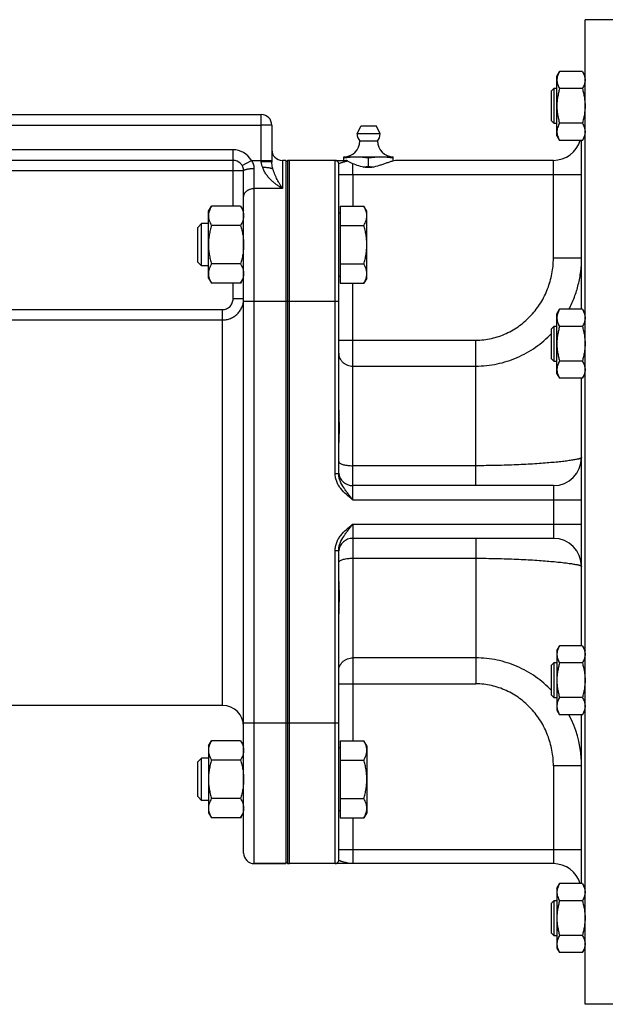
# Model space of a CAD drawing. Units: millimetres. Extents: x -1985 to 977, y -721 to 721.
# Drawn here: x -95 to 72, y -149 to 131 of the extents above; entities that cross this region are included whole.
import ezdxf

# ---------------------------------------------------------------- set-up
doc = ezdxf.new("R2010")
doc.units = ezdxf.units.MM
doc.header["$LTSCALE"] = 19.36
doc.layers.get('0').update_dxf_attribs({"linetype": 'CONTINUOUS'})
doc.layers.add('3_ALL_AXES', color=7, linetype='CONTINUOUS')

msp = doc.modelspace()

# ---------------------------------------------------------------- linework, layer by layer
at = {"color": 7, "linetype": 'CONTINUOUS'}
for p, q in [((65.9, -148.85), (65.9, 131.15)), ((77.4, 131.15), (65.9, 131.15)), ((57.9, 115.13), (58.66, 116.45)), ((57.9, 98.13), (57.9, 115.13)), ((65.14, 116.45), (58.66, 116.45)), ((65.14, 116.45), (65.9, 115.13)), ((56.4, 110.88), (57.15, 111.63)), ((56.4, 102.38), (56.4, 110.88)), ((57.15, 101.63), (57.15, 111.63)), ((57.15, 111.63), (57.9, 111.63)), ((65.14, 111.54), (58.66, 111.54)), ((-175.1, 104.15), (-26.1, 104.15)), ((-23.1, 101.15), (-23.1, 90.64)), ((56.4, 102.38), (57.15, 101.63)), ((57.9, 101.63), (57.15, 101.63)), ((65.14, 101.73), (58.66, 101.73)), ((57.9, 98.13), (58.66, 96.82)), ((65.14, 96.82), (65.9, 98.13)), ((65.14, 96.82), (58.66, 96.82)), ((64.9, 48.8), (64.9, 96.82)), ((-34.1, 91.15), (-167.1, 91.15)), ((-19.1, 91.15), (-20.1, 91.15)), ((-19.1, 91.15), (-19.1, -108.85)), ((-18.67, 91.11), (-19.1, 90.61)), ((-18.67, 91.11), (-18.67, -108.81)), ((-5.1, 91.15), (-18.1, 91.15)), ((-4.1, 2.06), (-4.1, 90.15)), ((-31.1, -105.85), (-31.1, 88.15)), ((-41.1, 76.66), (-40.25, 78.13)), ((-41.1, 57.66), (-41.1, 76.66)), ((-31.95, 78.13), (-40.25, 78.13)), ((-31.95, 78.13), (-31.1, 76.66)), ((-3.7, 76.16), (-4.1, 76.16)), ((-3.7, 78.13), (-3.7, 56.19)), ((-3.7, 78.13), (3.05, 78.13)), ((3.9, 76.66), (3.05, 78.13)), ((3.9, 57.66), (3.9, 76.66)), ((-43.03, 73.16), (-44.1, 72.09)), ((-43.03, 61.16), (-43.03, 73.16)), ((-41.1, 73.16), (-43.03, 73.16)), ((-44.1, 62.24), (-44.1, 72.09)), ((-31.95, 72.65), (-40.25, 72.65)), ((-3.7, 72.65), (3.05, 72.65)), ((-44.1, 62.24), (-43.03, 61.16)), ((-31.95, 61.68), (-40.25, 61.68)), ((-3.7, 61.68), (3.05, 61.68)), ((-41.1, 61.16), (-43.03, 61.16)), ((-41.1, 57.66), (-40.25, 56.19)), ((-31.95, 56.19), (-40.25, 56.19)), ((-31.95, 56.19), (-31.1, 57.66)), ((-3.7, 58.16), (-4.1, 58.16)), ((-3.7, 56.19), (3.05, 56.19)), ((3.9, 57.66), (3.05, 56.19)), ((57.9, 47.48), (58.66, 48.8)), ((65.14, 48.8), (58.66, 48.8)), ((65.14, 48.8), (65.9, 47.48)), ((57.9, 30.48), (57.9, 47.48)), ((56.4, 43.23), (57.15, 43.98)), ((56.4, 34.73), (56.4, 43.23)), ((57.15, 33.98), (57.15, 43.98)), ((57.15, 43.98), (57.9, 43.98)), ((65.14, 43.89), (58.66, 43.89)), ((56.4, 34.73), (57.15, 33.98)), ((57.9, 33.98), (57.15, 33.98)), ((65.14, 34.08), (58.66, 34.08)), ((57.9, 30.48), (58.66, 29.17)), ((65.14, 29.17), (58.66, 29.17)), ((64.9, -46.87), (64.9, 29.17)), ((65.14, 29.17), (65.9, 30.48)), ((56.9, -1.35), (-0.1, -1.35)), ((56.9, -16.35), (-0.1, -16.35)), ((-4.1, -107.85), (-4.1, -19.77)), ((57.9, -48.19), (58.66, -46.87)), ((65.14, -46.87), (58.66, -46.87)), ((65.14, -46.87), (65.9, -48.19)), ((57.9, -48.19), (57.9, -65.19)), ((56.4, -52.44), (57.15, -51.69)), ((56.4, -60.94), (56.4, -52.44)), ((57.15, -51.69), (57.9, -51.69)), ((57.15, -61.69), (57.15, -51.69)), ((65.14, -51.78), (58.66, -51.78)), ((56.4, -60.94), (57.15, -61.69)), ((65.14, -61.59), (58.66, -61.59)), ((57.9, -61.69), (57.15, -61.69)), ((57.9, -65.19), (58.66, -66.5)), ((65.14, -66.5), (58.66, -66.5)), ((64.9, -114.52), (64.9, -66.5)), ((65.14, -66.5), (65.9, -65.19)), ((-41.1, -75.37), (-40.25, -73.9)), ((-41.1, -75.37), (-41.1, -94.37)), ((-31.95, -73.9), (-40.25, -73.9)), ((-31.95, -73.9), (-31.1, -75.37)), ((-3.7, -73.9), (3.05, -73.9)), ((-3.7, -73.9), (-3.7, -95.83)), ((3.9, -75.37), (3.05, -73.9)), ((3.9, -75.37), (3.9, -94.37)), ((-3.7, -75.87), (-4.1, -75.87)), ((-44.1, -79.94), (-43.03, -78.87)), ((-44.1, -89.79), (-44.1, -79.94)), ((-41.1, -78.87), (-43.03, -78.87)), ((-43.03, -90.87), (-43.03, -78.87)), ((-31.95, -79.38), (-40.25, -79.38)), ((-3.7, -79.38), (3.05, -79.38)), ((-44.1, -89.79), (-43.03, -90.87)), ((-41.1, -90.87), (-43.03, -90.87)), ((-31.95, -90.35), (-40.25, -90.35)), ((-3.7, -90.35), (3.05, -90.35)), ((-41.1, -94.37), (-40.25, -95.83)), ((-31.95, -95.83), (-31.1, -94.37)), ((-3.7, -93.87), (-4.1, -93.87)), ((3.9, -94.37), (3.05, -95.83)), ((-31.95, -95.83), (-40.25, -95.83)), ((-3.7, -95.83), (3.05, -95.83)), ((-19.1, -108.85), (-28.1, -108.85)), ((-18.67, -108.81), (-19.1, -108.32)), ((56.9, -108.85), (-18.1, -108.85)), ((57.9, -115.84), (58.66, -114.52)), ((65.14, -114.52), (58.66, -114.52)), ((65.14, -114.52), (65.9, -115.84)), ((57.9, -115.84), (57.9, -132.84)), ((56.4, -120.09), (57.15, -119.34)), ((56.4, -128.59), (56.4, -120.09)), ((57.15, -119.34), (57.9, -119.34)), ((57.15, -129.34), (57.15, -119.34)), ((65.14, -119.43), (58.66, -119.43)), ((56.4, -128.59), (57.15, -129.34)), ((57.9, -129.34), (57.15, -129.34)), ((65.14, -129.24), (58.66, -129.24)), ((57.9, -132.84), (58.66, -134.15)), ((65.14, -134.15), (58.66, -134.15)), ((65.14, -134.15), (65.9, -132.84)), ((77.4, -148.85), (65.9, -148.85))]:
    msp.add_line(p, q, dxfattribs=at)
at = {"color": 9, "linetype": 'CONTINUOUS'}
for p, q in [((-26.1, 90.76), (-26.1, 104.15)), ((-175.1, 101.15), (-26.1, 101.15)), ((-23.1, 101.15), (-26.1, 101.15)), ((-34.1, 94.15), (-167.1, 94.15)), ((-34.1, 78.13), (-34.1, 94.15)), ((-31.5, 89.65), (-28.91, 91.15)), ((-28.91, 91.15), (-23.1, 91.15)), ((-20.1, 91.15), (-20.1, 83.15)), ((-18.1, 51.15), (-18.1, 91.15)), ((-5.1, 2.06), (-5.1, 91.15)), ((56.9, 63.29), (56.9, 91.15)), ((-31.1, 88.15), (-173.1, 88.15)), ((-28.1, -108.85), (-28.1, 88.84)), ((-4.1, 87.15), (64.9, 87.15)), ((-0.1, 87.15), (-0.1, 78.13)), ((-20.1, 83.15), (-28.1, 83.15)), ((64.9, 63.29), (56.9, 63.29)), ((-34.1, 51.75), (-34.1, 56.19)), ((-0.1, -5.35), (-0.1, 56.19)), ((-31.1, 51.75), (-34.1, 51.75)), ((-31.1, 51.15), (-4.1, 51.15)), ((-18.1, -68.85), (-18.1, 51.15)), ((-157.1, 48.72), (-37.1, 48.72)), ((-37.1, -63.85), (-37.1, 48.72)), ((-157.1, 45.75), (-37.1, 45.75)), ((-4.1, 40.02), (34.9, 40.02)), ((34.9, -1.35), (34.9, 40.02)), ((-0.1, 32.65), (34.9, 32.65)), ((34.9, 4.31), (-0.1, 4.31)), ((-5.1, 2.06), (-4.1, 2.06)), ((56.9, -1.35), (56.9, -16.35)), ((-0.1, -5.35), (64.9, -5.35)), ((-0.1, -12.35), (64.9, -12.35)), ((-0.1, -12.35), (-0.1, -73.9)), ((34.9, -16.35), (34.9, -57.73)), ((-5.1, -19.77), (-4.1, -19.77)), ((-5.1, -108.85), (-5.1, -19.77)), ((-0.1, -22.01), (34.9, -22.01)), ((34.9, -50.35), (-0.1, -50.35)), ((-4.1, -57.73), (34.9, -57.73)), ((-31.1, -68.85), (-4.1, -68.85)), ((-18.1, -108.85), (-18.1, -68.85)), ((64.9, -81), (56.9, -81)), ((56.9, -81), (56.9, -108.85)), ((-0.1, -95.83), (-0.1, -108.85)), ((-4.1, -104.85), (64.9, -104.85))]:
    msp.add_line(p, q, dxfattribs=at)
at = {"color": 7, "linetype": 'CONTINUOUS'}
for centre, radius, start, end in [((-26.1, 101.15), 3, 0, 90), ((56.9, 99.15), 8, 270, 343.0643), ((-20.1, 94.15), 3, 180, 270), ((-34.1, 88.15), 3, 0, 90), ((-18.1, 87.15), 4, 90, 98.2132), ((-5.1, 90.15), 1, 0, 90), ((56.9, 6.65), 8, 270, 360), ((-0.1, 2.65), 4, 186, 270), ((-0.1, -20.35), 4, 90, 174), ((56.9, -24.35), 8, 0, 90), ((-37.1, -69.85), 6, 0, 90), ((-28.1, -105.85), 3, 180, 270), ((-18.1, -104.85), 4, 261.7868, 270), ((-5.1, -107.85), 1, 270, 360), ((56.9, -116.85), 8, 16.9357, 90)]:
    msp.add_arc(centre, radius, start, end, dxfattribs=at)
at = {"color": 9, "linetype": 'CONTINUOUS'}
for centre, radius, start, end in [((-34.1, 88.15), 6, 30, 90), ((33.77, -80.99), 31.13, 3.9183, 27.7349), ((33.71, -81), 31.19, 3.7304, 3.927), ((33.72, -81), 31.17, 0.0016, 3.7308)]:
    msp.add_arc(centre, radius, start, end, dxfattribs=at)
at = {"color": 7, "linetype": 'CONTINUOUS'}
for points, knots in [([(58.66, 116.45), (58.54, 116.25), (58.34, 115.86), (58.13, 115.34), (58.01, 114.93), (57.95, 114.62), (57.91, 114.31), (57.9, 114.1), (57.9, 113.99)], [0, 0, 0, 0, 0.26155, 0.514311, 0.637719, 0.759483, 0.880056, 1, 1, 1, 1]), ([(65.14, 116.45), (65.25, 116.25), (65.46, 115.86), (65.67, 115.34), (65.79, 114.93), (65.85, 114.62), (65.89, 114.31), (65.9, 114.1), (65.9, 113.99)], [0, 0, 0, 0, 0.26155, 0.514311, 0.637719, 0.759483, 0.880056, 1, 1, 1, 1]), ([(57.9, 113.99), (57.9, 113.89), (57.91, 113.68), (57.95, 113.37), (58.01, 113.06), (58.13, 112.65), (58.34, 112.13), (58.54, 111.74), (58.66, 111.54)], [0, 0, 0, 0, 0.119944, 0.240516, 0.36228, 0.485687, 0.738449, 1, 1, 1, 1]), ([(65.9, 113.99), (65.9, 113.89), (65.89, 113.68), (65.85, 113.37), (65.79, 113.06), (65.67, 112.65), (65.46, 112.13), (65.25, 111.74), (65.14, 111.54)], [0, 0, 0, 0, 0.119944, 0.240516, 0.36228, 0.485687, 0.738449, 1, 1, 1, 1]), ([(58.66, 111.54), (58.54, 111.14), (58.33, 110.34), (58.09, 109.12), (57.93, 107.88), (57.9, 107.05), (57.9, 106.63)], [0, 0, 0, 0, 0.250017, 0.500021, 0.750014, 1, 1, 1, 1]), ([(65.14, 111.54), (65.25, 111.14), (65.47, 110.34), (65.71, 109.12), (65.86, 107.88), (65.9, 107.05), (65.9, 106.63)], [0, 0, 0, 0, 0.250017, 0.500021, 0.750014, 1, 1, 1, 1]), ([(57.9, 106.63), (57.9, 106.22), (57.93, 105.39), (58.09, 104.15), (58.33, 102.93), (58.54, 102.13), (58.66, 101.73)], [0, 0, 0, 0, 0.249984, 0.499977, 0.749982, 1, 1, 1, 1]), ([(65.9, 106.63), (65.9, 106.22), (65.86, 105.39), (65.71, 104.15), (65.47, 102.93), (65.25, 102.13), (65.14, 101.73)], [0, 0, 0, 0, 0.249984, 0.499977, 0.749982, 1, 1, 1, 1]), ([(58.66, 101.73), (58.54, 101.53), (58.34, 101.14), (58.13, 100.62), (58.01, 100.21), (57.95, 99.9), (57.91, 99.58), (57.9, 99.38), (57.9, 99.27)], [0, 0, 0, 0, 0.26155, 0.514311, 0.637719, 0.759483, 0.880056, 1, 1, 1, 1]), ([(65.14, 101.73), (65.25, 101.53), (65.46, 101.14), (65.67, 100.62), (65.79, 100.21), (65.85, 99.9), (65.89, 99.58), (65.9, 99.38), (65.9, 99.27)], [0, 0, 0, 0, 0.26155, 0.514311, 0.637719, 0.759483, 0.880056, 1, 1, 1, 1]), ([(57.9, 99.27), (57.9, 99.17), (57.91, 98.96), (57.95, 98.65), (58.01, 98.34), (58.13, 97.92), (58.34, 97.41), (58.54, 97.01), (58.66, 96.82)], [0, 0, 0, 0, 0.119944, 0.240516, 0.36228, 0.485687, 0.738449, 1, 1, 1, 1]), ([(65.9, 99.27), (65.9, 99.17), (65.89, 98.96), (65.85, 98.65), (65.79, 98.34), (65.67, 97.92), (65.46, 97.41), (65.25, 97.01), (65.14, 96.82)], [0, 0, 0, 0, 0.119944, 0.240516, 0.36228, 0.485687, 0.738449, 1, 1, 1, 1]), ([(-22.79, 88.67), (-22.81, 88.68), (-22.87, 88.72), (-22.97, 88.76), (-23.08, 88.8), (-23.21, 88.84), (-23.36, 88.88), (-23.58, 88.93), (-23.89, 88.99), (-24.29, 89.04), (-24.73, 89.07), (-25.19, 89.1), (-25.5, 89.1), (-25.66, 89.1)], [0, 0, 0, 0, 0.031089, 0.067329, 0.108744, 0.15524, 0.206642, 0.262709, 0.387635, 0.527258, 0.67831, 0.837173, 1, 1, 1, 1]), ([(-40.25, 78.13), (-40.38, 77.91), (-40.61, 77.47), (-40.84, 76.9), (-40.97, 76.43), (-41.05, 76.09), (-41.09, 75.74), (-41.1, 75.51), (-41.1, 75.39)], [0, 0, 0, 0, 0.261551, 0.514313, 0.63772, 0.759484, 0.880056, 1, 1, 1, 1]), ([(-31.95, 78.13), (-31.82, 77.91), (-31.59, 77.47), (-31.36, 76.9), (-31.23, 76.43), (-31.16, 76.09), (-31.11, 75.74), (-31.1, 75.51), (-31.1, 75.39)], [0, 0, 0, 0, 0.261551, 0.514313, 0.63772, 0.759484, 0.880056, 1, 1, 1, 1]), ([(3.9, 75.39), (3.9, 75.51), (3.89, 75.74), (3.84, 76.09), (3.77, 76.43), (3.64, 76.9), (3.41, 77.47), (3.18, 77.91), (3.05, 78.13)], [0, 0, 0, 0, 0.119944, 0.240516, 0.36228, 0.485687, 0.738449, 1, 1, 1, 1]), ([(-41.1, 75.39), (-41.1, 75.27), (-41.09, 75.04), (-41.05, 74.69), (-40.97, 74.35), (-40.84, 73.88), (-40.61, 73.31), (-40.38, 72.87), (-40.25, 72.65)], [0, 0, 0, 0, 0.119944, 0.240516, 0.36228, 0.485687, 0.738449, 1, 1, 1, 1]), ([(-31.1, 75.39), (-31.1, 75.27), (-31.11, 75.04), (-31.16, 74.69), (-31.23, 74.35), (-31.36, 73.88), (-31.59, 73.31), (-31.82, 72.87), (-31.95, 72.65)], [0, 0, 0, 0, 0.119944, 0.240516, 0.36228, 0.485687, 0.738449, 1, 1, 1, 1]), ([(3.05, 72.65), (3.18, 72.87), (3.41, 73.31), (3.64, 73.88), (3.77, 74.35), (3.84, 74.69), (3.89, 75.04), (3.9, 75.27), (3.9, 75.39)], [0, 0, 0, 0, 0.261551, 0.514313, 0.63772, 0.759484, 0.880056, 1, 1, 1, 1]), ([(-40.25, 72.65), (-40.38, 72.2), (-40.62, 71.3), (-40.89, 69.94), (-41.06, 68.55), (-41.1, 67.63), (-41.1, 67.16)], [0, 0, 0, 0, 0.250018, 0.500023, 0.750016, 1, 1, 1, 1]), ([(-31.95, 72.65), (-31.82, 72.2), (-31.59, 71.3), (-31.31, 69.94), (-31.14, 68.55), (-31.1, 67.63), (-31.1, 67.16)], [0, 0, 0, 0, 0.250018, 0.500023, 0.750016, 1, 1, 1, 1]), ([(3.9, 67.16), (3.9, 67.63), (3.86, 68.55), (3.69, 69.94), (3.41, 71.3), (3.18, 72.2), (3.05, 72.65)], [0, 0, 0, 0, 0.249984, 0.499977, 0.749982, 1, 1, 1, 1]), ([(-41.1, 67.16), (-41.1, 66.7), (-41.06, 65.77), (-40.89, 64.39), (-40.62, 63.02), (-40.38, 62.12), (-40.25, 61.68)], [0, 0, 0, 0, 0.249984, 0.499977, 0.749982, 1, 1, 1, 1]), ([(-31.1, 67.16), (-31.1, 66.7), (-31.14, 65.77), (-31.31, 64.39), (-31.59, 63.02), (-31.82, 62.12), (-31.95, 61.68)], [0, 0, 0, 0, 0.249984, 0.499977, 0.749982, 1, 1, 1, 1]), ([(3.05, 61.68), (3.18, 62.12), (3.41, 63.02), (3.69, 64.39), (3.86, 65.77), (3.9, 66.7), (3.9, 67.16)], [0, 0, 0, 0, 0.250018, 0.500023, 0.750016, 1, 1, 1, 1]), ([(-40.25, 61.68), (-40.38, 61.46), (-40.61, 61.02), (-40.84, 60.44), (-40.97, 59.98), (-41.05, 59.63), (-41.09, 59.28), (-41.1, 59.05), (-41.1, 58.94)], [0, 0, 0, 0, 0.261551, 0.514313, 0.63772, 0.759484, 0.880056, 1, 1, 1, 1]), ([(-31.95, 61.68), (-31.82, 61.46), (-31.59, 61.02), (-31.36, 60.44), (-31.23, 59.98), (-31.16, 59.63), (-31.11, 59.28), (-31.1, 59.05), (-31.1, 58.94)], [0, 0, 0, 0, 0.261551, 0.514313, 0.63772, 0.759484, 0.880056, 1, 1, 1, 1]), ([(3.9, 58.94), (3.9, 59.05), (3.89, 59.28), (3.84, 59.63), (3.77, 59.98), (3.64, 60.44), (3.41, 61.02), (3.18, 61.46), (3.05, 61.68)], [0, 0, 0, 0, 0.119944, 0.240516, 0.36228, 0.485687, 0.738449, 1, 1, 1, 1]), ([(-41.1, 58.94), (-41.1, 58.82), (-41.09, 58.59), (-41.05, 58.24), (-40.97, 57.89), (-40.84, 57.43), (-40.61, 56.85), (-40.38, 56.41), (-40.25, 56.19)], [0, 0, 0, 0, 0.119944, 0.240516, 0.36228, 0.485687, 0.738449, 1, 1, 1, 1]), ([(-31.1, 58.94), (-31.1, 58.82), (-31.11, 58.59), (-31.16, 58.24), (-31.23, 57.89), (-31.36, 57.43), (-31.59, 56.85), (-31.82, 56.41), (-31.95, 56.19)], [0, 0, 0, 0, 0.119944, 0.240516, 0.36228, 0.485687, 0.738449, 1, 1, 1, 1]), ([(3.05, 56.19), (3.18, 56.41), (3.41, 56.85), (3.64, 57.43), (3.77, 57.89), (3.84, 58.24), (3.89, 58.59), (3.9, 58.82), (3.9, 58.94)], [0, 0, 0, 0, 0.261551, 0.514313, 0.63772, 0.759484, 0.880056, 1, 1, 1, 1]), ([(58.66, 48.8), (58.54, 48.6), (58.34, 48.21), (58.13, 47.69), (58.01, 47.28), (57.95, 46.97), (57.91, 46.66), (57.9, 46.45), (57.9, 46.35)], [0, 0, 0, 0, 0.26155, 0.514311, 0.637719, 0.759483, 0.880056, 1, 1, 1, 1]), ([(65.14, 48.8), (65.25, 48.6), (65.46, 48.21), (65.67, 47.69), (65.79, 47.28), (65.85, 46.97), (65.89, 46.66), (65.9, 46.45), (65.9, 46.35)], [0, 0, 0, 0, 0.26155, 0.514311, 0.637719, 0.759483, 0.880056, 1, 1, 1, 1]), ([(57.9, 46.35), (57.9, 46.24), (57.91, 46.03), (57.95, 45.72), (58.01, 45.41), (58.13, 45), (58.34, 44.48), (58.54, 44.09), (58.66, 43.89)], [0, 0, 0, 0, 0.119944, 0.240516, 0.36228, 0.485687, 0.738449, 1, 1, 1, 1]), ([(65.9, 46.35), (65.9, 46.24), (65.89, 46.03), (65.85, 45.72), (65.79, 45.41), (65.67, 45), (65.46, 44.48), (65.25, 44.09), (65.14, 43.89)], [0, 0, 0, 0, 0.119944, 0.240516, 0.36228, 0.485687, 0.738449, 1, 1, 1, 1]), ([(58.66, 43.89), (58.54, 43.49), (58.33, 42.69), (58.09, 41.47), (57.93, 40.23), (57.9, 39.4), (57.9, 38.98)], [0, 0, 0, 0, 0.250017, 0.500021, 0.750014, 1, 1, 1, 1]), ([(65.14, 43.89), (65.25, 43.49), (65.47, 42.69), (65.71, 41.47), (65.86, 40.23), (65.9, 39.4), (65.9, 38.98)], [0, 0, 0, 0, 0.250017, 0.500021, 0.750014, 1, 1, 1, 1]), ([(57.9, 38.98), (57.9, 38.57), (57.93, 37.74), (58.09, 36.5), (58.33, 35.28), (58.54, 34.48), (58.66, 34.08)], [0, 0, 0, 0, 0.249984, 0.499977, 0.749982, 1, 1, 1, 1]), ([(65.9, 38.98), (65.9, 38.57), (65.86, 37.74), (65.71, 36.5), (65.47, 35.28), (65.25, 34.48), (65.14, 34.08)], [0, 0, 0, 0, 0.249984, 0.499977, 0.749982, 1, 1, 1, 1]), ([(58.66, 34.08), (58.54, 33.88), (58.34, 33.49), (58.13, 32.97), (58.01, 32.56), (57.95, 32.25), (57.91, 31.94), (57.9, 31.73), (57.9, 31.62)], [0, 0, 0, 0, 0.26155, 0.514311, 0.637719, 0.759483, 0.880056, 1, 1, 1, 1]), ([(65.14, 34.08), (65.25, 33.88), (65.46, 33.49), (65.67, 32.97), (65.79, 32.56), (65.85, 32.25), (65.89, 31.94), (65.9, 31.73), (65.9, 31.62)], [0, 0, 0, 0, 0.26155, 0.514311, 0.637719, 0.759483, 0.880056, 1, 1, 1, 1]), ([(57.9, 31.62), (57.9, 31.52), (57.91, 31.31), (57.95, 31), (58.01, 30.69), (58.13, 30.27), (58.34, 29.76), (58.54, 29.37), (58.66, 29.17)], [0, 0, 0, 0, 0.119944, 0.240516, 0.36228, 0.485687, 0.738449, 1, 1, 1, 1]), ([(65.9, 31.62), (65.9, 31.52), (65.89, 31.31), (65.85, 31), (65.79, 30.69), (65.67, 30.27), (65.46, 29.76), (65.25, 29.37), (65.14, 29.17)], [0, 0, 0, 0, 0.119944, 0.240516, 0.36228, 0.485687, 0.738449, 1, 1, 1, 1]), ([(58.66, -46.87), (58.54, -47.07), (58.34, -47.46), (58.13, -47.98), (58.01, -48.39), (57.95, -48.7), (57.91, -49.01), (57.9, -49.22), (57.9, -49.33)], [0, 0, 0, 0, 0.26155, 0.514311, 0.637719, 0.759483, 0.880056, 1, 1, 1, 1]), ([(65.14, -46.87), (65.25, -47.07), (65.46, -47.46), (65.67, -47.98), (65.79, -48.39), (65.85, -48.7), (65.89, -49.01), (65.9, -49.22), (65.9, -49.33)], [0, 0, 0, 0, 0.26155, 0.514311, 0.637719, 0.759483, 0.880056, 1, 1, 1, 1]), ([(57.9, -49.33), (57.9, -49.43), (57.91, -49.64), (57.95, -49.95), (58.01, -50.26), (58.13, -50.67), (58.34, -51.19), (58.54, -51.58), (58.66, -51.78)], [0, 0, 0, 0, 0.119944, 0.240516, 0.36228, 0.485687, 0.738449, 1, 1, 1, 1]), ([(65.9, -49.33), (65.9, -49.43), (65.89, -49.64), (65.85, -49.95), (65.79, -50.26), (65.67, -50.67), (65.46, -51.19), (65.25, -51.58), (65.14, -51.78)], [0, 0, 0, 0, 0.119944, 0.240516, 0.36228, 0.485687, 0.738449, 1, 1, 1, 1]), ([(58.66, -51.78), (58.54, -52.18), (58.33, -52.98), (58.09, -54.2), (57.93, -55.44), (57.9, -56.27), (57.9, -56.69)], [0, 0, 0, 0, 0.250017, 0.500021, 0.750014, 1, 1, 1, 1]), ([(65.14, -51.78), (65.25, -52.18), (65.47, -52.98), (65.71, -54.2), (65.86, -55.44), (65.9, -56.27), (65.9, -56.69)], [0, 0, 0, 0, 0.250017, 0.500021, 0.750014, 1, 1, 1, 1]), ([(57.9, -56.69), (57.9, -57.1), (57.93, -57.93), (58.09, -59.17), (58.33, -60.39), (58.54, -61.2), (58.66, -61.59)], [0, 0, 0, 0, 0.249984, 0.499977, 0.749982, 1, 1, 1, 1]), ([(65.9, -56.69), (65.9, -57.1), (65.86, -57.93), (65.71, -59.17), (65.47, -60.39), (65.25, -61.2), (65.14, -61.59)], [0, 0, 0, 0, 0.249984, 0.499977, 0.749982, 1, 1, 1, 1]), ([(58.66, -61.59), (58.54, -61.79), (58.34, -62.18), (58.13, -62.7), (58.01, -63.11), (57.95, -63.42), (57.91, -63.74), (57.9, -63.94), (57.9, -64.05)], [0, 0, 0, 0, 0.26155, 0.514311, 0.637719, 0.759483, 0.880056, 1, 1, 1, 1]), ([(65.14, -61.59), (65.25, -61.79), (65.46, -62.18), (65.67, -62.7), (65.79, -63.11), (65.85, -63.42), (65.89, -63.74), (65.9, -63.94), (65.9, -64.05)], [0, 0, 0, 0, 0.26155, 0.514311, 0.637719, 0.759483, 0.880056, 1, 1, 1, 1]), ([(57.9, -64.05), (57.9, -64.15), (57.91, -64.36), (57.95, -64.67), (58.01, -64.98), (58.13, -65.4), (58.34, -65.91), (58.54, -66.31), (58.66, -66.5)], [0, 0, 0, 0, 0.119944, 0.240516, 0.36228, 0.485687, 0.738449, 1, 1, 1, 1]), ([(65.9, -64.05), (65.9, -64.15), (65.89, -64.36), (65.85, -64.67), (65.79, -64.98), (65.67, -65.4), (65.46, -65.91), (65.25, -66.31), (65.14, -66.5)], [0, 0, 0, 0, 0.119944, 0.240516, 0.36228, 0.485687, 0.738449, 1, 1, 1, 1]), ([(-40.25, -73.9), (-40.38, -74.11), (-40.61, -74.56), (-40.84, -75.13), (-40.97, -75.59), (-41.05, -75.94), (-41.09, -76.29), (-41.1, -76.52), (-41.1, -76.64)], [0, 0, 0, 0, 0.261551, 0.514313, 0.63772, 0.759484, 0.880056, 1, 1, 1, 1]), ([(-31.95, -73.9), (-31.82, -74.11), (-31.59, -74.56), (-31.36, -75.13), (-31.23, -75.59), (-31.16, -75.94), (-31.11, -76.29), (-31.1, -76.52), (-31.1, -76.64)], [0, 0, 0, 0, 0.261551, 0.514313, 0.63772, 0.759484, 0.880056, 1, 1, 1, 1]), ([(3.9, -76.64), (3.9, -76.52), (3.89, -76.29), (3.84, -75.94), (3.77, -75.59), (3.64, -75.13), (3.41, -74.56), (3.18, -74.11), (3.05, -73.9)], [0, 0, 0, 0, 0.119944, 0.240516, 0.36228, 0.485687, 0.738449, 1, 1, 1, 1]), ([(-41.1, -76.64), (-41.1, -76.75), (-41.09, -76.99), (-41.05, -77.34), (-40.97, -77.68), (-40.84, -78.15), (-40.61, -78.72), (-40.38, -79.16), (-40.25, -79.38)], [0, 0, 0, 0, 0.119944, 0.240516, 0.36228, 0.485687, 0.738449, 1, 1, 1, 1]), ([(-31.1, -76.64), (-31.1, -76.75), (-31.11, -76.99), (-31.16, -77.34), (-31.23, -77.68), (-31.36, -78.15), (-31.59, -78.72), (-31.82, -79.16), (-31.95, -79.38)], [0, 0, 0, 0, 0.119944, 0.240516, 0.36228, 0.485687, 0.738449, 1, 1, 1, 1]), ([(3.05, -79.38), (3.18, -79.16), (3.41, -78.72), (3.64, -78.15), (3.77, -77.68), (3.84, -77.34), (3.89, -76.99), (3.9, -76.75), (3.9, -76.64)], [0, 0, 0, 0, 0.261551, 0.514313, 0.63772, 0.759484, 0.880056, 1, 1, 1, 1]), ([(-40.25, -79.38), (-40.38, -79.83), (-40.62, -80.72), (-40.89, -82.09), (-41.06, -83.47), (-41.1, -84.4), (-41.1, -84.87)], [0, 0, 0, 0, 0.250018, 0.500023, 0.750016, 1, 1, 1, 1]), ([(-31.95, -79.38), (-31.82, -79.83), (-31.59, -80.72), (-31.31, -82.09), (-31.14, -83.47), (-31.1, -84.4), (-31.1, -84.87)], [0, 0, 0, 0, 0.250018, 0.500023, 0.750016, 1, 1, 1, 1]), ([(3.9, -84.87), (3.9, -84.4), (3.86, -83.47), (3.69, -82.09), (3.41, -80.72), (3.18, -79.83), (3.05, -79.38)], [0, 0, 0, 0, 0.249984, 0.499977, 0.749982, 1, 1, 1, 1]), ([(-41.1, -84.87), (-41.1, -85.33), (-41.06, -86.26), (-40.89, -87.64), (-40.62, -89.01), (-40.38, -89.9), (-40.25, -90.35)], [0, 0, 0, 0, 0.249984, 0.499977, 0.749982, 1, 1, 1, 1]), ([(-31.1, -84.87), (-31.1, -85.33), (-31.14, -86.26), (-31.31, -87.64), (-31.59, -89.01), (-31.82, -89.9), (-31.95, -90.35)], [0, 0, 0, 0, 0.249984, 0.499977, 0.749982, 1, 1, 1, 1]), ([(3.05, -90.35), (3.18, -89.9), (3.41, -89.01), (3.69, -87.64), (3.86, -86.26), (3.9, -85.33), (3.9, -84.87)], [0, 0, 0, 0, 0.250018, 0.500023, 0.750016, 1, 1, 1, 1]), ([(-40.25, -90.35), (-40.38, -90.57), (-40.61, -91.01), (-40.84, -91.58), (-40.97, -92.05), (-41.05, -92.4), (-41.09, -92.74), (-41.1, -92.98), (-41.1, -93.09)], [0, 0, 0, 0, 0.261551, 0.514313, 0.63772, 0.759484, 0.880056, 1, 1, 1, 1]), ([(-31.95, -90.35), (-31.82, -90.57), (-31.59, -91.01), (-31.36, -91.58), (-31.23, -92.05), (-31.16, -92.4), (-31.11, -92.74), (-31.1, -92.98), (-31.1, -93.09)], [0, 0, 0, 0, 0.261551, 0.514313, 0.63772, 0.759484, 0.880056, 1, 1, 1, 1]), ([(3.9, -93.09), (3.9, -92.98), (3.89, -92.74), (3.84, -92.4), (3.77, -92.05), (3.64, -91.58), (3.41, -91.01), (3.18, -90.57), (3.05, -90.35)], [0, 0, 0, 0, 0.119944, 0.240516, 0.36228, 0.485687, 0.738449, 1, 1, 1, 1]), ([(-41.1, -93.09), (-41.1, -93.21), (-41.09, -93.44), (-41.05, -93.79), (-40.97, -94.14), (-40.84, -94.6), (-40.61, -95.17), (-40.38, -95.62), (-40.25, -95.83)], [0, 0, 0, 0, 0.119944, 0.240516, 0.36228, 0.485687, 0.738449, 1, 1, 1, 1]), ([(-31.1, -93.09), (-31.1, -93.21), (-31.11, -93.44), (-31.16, -93.79), (-31.23, -94.14), (-31.36, -94.6), (-31.59, -95.17), (-31.82, -95.62), (-31.95, -95.83)], [0, 0, 0, 0, 0.119944, 0.240516, 0.36228, 0.485687, 0.738449, 1, 1, 1, 1]), ([(3.05, -95.83), (3.18, -95.62), (3.41, -95.17), (3.64, -94.6), (3.77, -94.14), (3.84, -93.79), (3.89, -93.44), (3.9, -93.21), (3.9, -93.09)], [0, 0, 0, 0, 0.261551, 0.514313, 0.63772, 0.759484, 0.880056, 1, 1, 1, 1]), ([(58.66, -114.52), (58.54, -114.72), (58.34, -115.11), (58.13, -115.63), (58.01, -116.04), (57.95, -116.35), (57.91, -116.66), (57.9, -116.87), (57.9, -116.98)], [0, 0, 0, 0, 0.26155, 0.514311, 0.637719, 0.759483, 0.880056, 1, 1, 1, 1]), ([(65.14, -114.52), (65.25, -114.72), (65.46, -115.11), (65.67, -115.63), (65.79, -116.04), (65.85, -116.35), (65.89, -116.66), (65.9, -116.87), (65.9, -116.98)], [0, 0, 0, 0, 0.26155, 0.514311, 0.637719, 0.759483, 0.880056, 1, 1, 1, 1]), ([(57.9, -116.98), (57.9, -117.08), (57.91, -117.29), (57.95, -117.6), (58.01, -117.91), (58.13, -118.32), (58.34, -118.84), (58.54, -119.23), (58.66, -119.43)], [0, 0, 0, 0, 0.119944, 0.240516, 0.36228, 0.485687, 0.738449, 1, 1, 1, 1]), ([(65.9, -116.98), (65.9, -117.08), (65.89, -117.29), (65.85, -117.6), (65.79, -117.91), (65.67, -118.32), (65.46, -118.84), (65.25, -119.23), (65.14, -119.43)], [0, 0, 0, 0, 0.119944, 0.240516, 0.36228, 0.485687, 0.738449, 1, 1, 1, 1]), ([(58.66, -119.43), (58.54, -119.83), (58.33, -120.63), (58.09, -121.85), (57.93, -123.09), (57.9, -123.92), (57.9, -124.34)], [0, 0, 0, 0, 0.250017, 0.500021, 0.750014, 1, 1, 1, 1]), ([(65.14, -119.43), (65.25, -119.83), (65.47, -120.63), (65.71, -121.85), (65.86, -123.09), (65.9, -123.92), (65.9, -124.34)], [0, 0, 0, 0, 0.250017, 0.500021, 0.750014, 1, 1, 1, 1]), ([(57.9, -124.34), (57.9, -124.75), (57.93, -125.58), (58.09, -126.82), (58.33, -128.04), (58.54, -128.84), (58.66, -129.24)], [0, 0, 0, 0, 0.249984, 0.499977, 0.749982, 1, 1, 1, 1]), ([(65.9, -124.34), (65.9, -124.75), (65.86, -125.58), (65.71, -126.82), (65.47, -128.04), (65.25, -128.84), (65.14, -129.24)], [0, 0, 0, 0, 0.249984, 0.499977, 0.749982, 1, 1, 1, 1]), ([(58.66, -129.24), (58.54, -129.44), (58.34, -129.83), (58.13, -130.35), (58.01, -130.76), (57.95, -131.07), (57.91, -131.39), (57.9, -131.59), (57.9, -131.7)], [0, 0, 0, 0, 0.26155, 0.514311, 0.637719, 0.759483, 0.880056, 1, 1, 1, 1]), ([(65.14, -129.24), (65.25, -129.44), (65.46, -129.83), (65.67, -130.35), (65.79, -130.76), (65.85, -131.07), (65.89, -131.39), (65.9, -131.59), (65.9, -131.7)], [0, 0, 0, 0, 0.26155, 0.514311, 0.637719, 0.759483, 0.880056, 1, 1, 1, 1]), ([(57.9, -131.7), (57.9, -131.8), (57.91, -132.01), (57.95, -132.32), (58.01, -132.63), (58.13, -133.05), (58.34, -133.56), (58.54, -133.96), (58.66, -134.15)], [0, 0, 0, 0, 0.119944, 0.240516, 0.36228, 0.485687, 0.738449, 1, 1, 1, 1]), ([(65.9, -131.7), (65.9, -131.8), (65.89, -132.01), (65.85, -132.32), (65.79, -132.63), (65.67, -133.05), (65.46, -133.56), (65.25, -133.96), (65.14, -134.15)], [0, 0, 0, 0, 0.119944, 0.240516, 0.36228, 0.485687, 0.738449, 1, 1, 1, 1])]:
    msp.add_open_spline(points, degree=3, knots=knots, dxfattribs=at)
at = {"color": 9, "linetype": 'CONTINUOUS'}
for points, knots in [([(-28.1, 88.84), (-28.1, 89.05), (-28.14, 89.46), (-28.3, 90.06), (-28.55, 90.63), (-28.78, 90.98), (-28.91, 91.15)], [0, 0, 0, 0, 0.246928, 0.496619, 0.747969, 1, 1, 1, 1]), ([(-23.1, 90.64), (-23.1, 90.64), (-23.1, 90.65), (-23.11, 90.65), (-23.12, 90.65), (-23.12, 90.66), (-23.14, 90.66), (-23.16, 90.66), (-23.19, 90.67), (-23.23, 90.68), (-23.28, 90.68), (-23.35, 90.69), (-23.46, 90.7), (-23.61, 90.71), (-23.79, 90.72), (-23.99, 90.72), (-24.2, 90.73), (-24.44, 90.74), (-24.69, 90.74), (-25.05, 90.75), (-25.52, 90.76), (-25.91, 90.76), (-26.1, 90.76)], [0, 0, 0, 0, 0.002256, 0.004033, 0.006338, 0.009197, 0.012624, 0.021198, 0.03208, 0.04526, 0.060716, 0.078417, 0.12039, 0.170794, 0.229155, 0.294919, 0.367456, 0.446072, 0.530011, 0.618469, 0.805503, 1, 1, 1, 1]), ([(-25.66, 89.1), (-25.72, 89.23), (-25.84, 89.49), (-25.98, 89.9), (-26.08, 90.32), (-26.1, 90.61), (-26.1, 90.76)], [0, 0, 0, 0, 0.248379, 0.497983, 0.748622, 1, 1, 1, 1]), ([(-22.79, 88.67), (-22.83, 88.82), (-22.93, 89.21), (-23.06, 89.87), (-23.1, 90.38), (-23.1, 90.64)], [0, 0, 0, 0, 0.23547, 0.606762, 1, 1, 1, 1]), ([(-31.1, 88.15), (-31.1, 88.16), (-31.1, 88.18), (-31.09, 88.22), (-31.07, 88.25), (-31.03, 88.3), (-30.97, 88.36), (-30.87, 88.42), (-30.74, 88.48), (-30.59, 88.54), (-30.41, 88.59), (-30.22, 88.64), (-30, 88.69), (-29.76, 88.73), (-29.51, 88.76), (-29.15, 88.8), (-28.68, 88.83), (-28.3, 88.84), (-28.1, 88.84)], [0, 0, 0, 0, 0.010709, 0.021861, 0.033848, 0.046979, 0.077469, 0.114465, 0.15837, 0.20921, 0.266786, 0.33074, 0.400601, 0.475805, 0.555717, 0.63964, 0.816487, 1, 1, 1, 1]), ([(-20.1, 83.15), (-20.17, 83.19), (-20.31, 83.27), (-20.51, 83.4), (-20.72, 83.53), (-20.99, 83.7), (-21.33, 83.93), (-21.87, 84.32), (-22.54, 84.84), (-23.31, 85.52), (-24.04, 86.28), (-24.7, 87.13), (-25.27, 88.06), (-25.55, 88.75), (-25.66, 89.1)], [0, 0, 0, 0, 0.028718, 0.057627, 0.086721, 0.115994, 0.175058, 0.234787, 0.356127, 0.479897, 0.606069, 0.734718, 0.865997, 1, 1, 1, 1]), ([(-20.1, 83.15), (-20.13, 83.2), (-20.19, 83.3), (-20.29, 83.45), (-20.38, 83.6), (-20.47, 83.76), (-20.56, 83.91), (-20.68, 84.12), (-20.84, 84.38), (-21.02, 84.7), (-21.26, 85.14), (-21.55, 85.69), (-21.9, 86.38), (-22.23, 87.1), (-22.53, 87.87), (-22.71, 88.39), (-22.79, 88.67)], [0, 0, 0, 0, 0.028657, 0.05746, 0.086391, 0.115461, 0.144665, 0.174005, 0.233095, 0.292743, 0.352969, 0.475275, 0.600362, 0.72879, 0.861484, 1, 1, 1, 1]), ([(-31.1, 80.75), (-31.1, 80.83), (-31.09, 80.98), (-31.05, 81.22), (-30.98, 81.45), (-30.88, 81.67), (-30.75, 81.88), (-30.55, 82.16), (-30.23, 82.46), (-29.85, 82.71), (-29.52, 82.87), (-29.16, 83), (-28.69, 83.12), (-28.3, 83.15), (-28.1, 83.15)], [0, 0, 0, 0, 0.05545, 0.111197, 0.167522, 0.224677, 0.282868, 0.342257, 0.46484, 0.592789, 0.658677, 0.725625, 0.861875, 1, 1, 1, 1]), ([(34.9, 40.02), (35.64, 40.02), (37.12, 40.1), (39.31, 40.47), (41.45, 41.06), (43.52, 41.88), (45.49, 42.91), (47.34, 44.13), (49.06, 45.54), (51.17, 47.62), (53.41, 50.58), (55.07, 53.91), (56.01, 56.71), (56.69, 59.59), (56.9, 61.82), (56.9, 63.29)], [0, 0, 0, 0, 0.062523, 0.125045, 0.187569, 0.250093, 0.312617, 0.375142, 0.437667, 0.500193, 0.625107, 0.750027, 0.812554, 0.875081, 1, 1, 1, 1]), ([(61.32, 48.8), (61.91, 49.91), (62.94, 52.2), (64.06, 55.81), (64.75, 59.52), (64.9, 62.04), (64.9, 63.29)], [0, 0, 0, 0, 0.249905, 0.499862, 0.749885, 1, 1, 1, 1]), ([(-37.1, 45.75), (-36.9, 45.75), (-36.51, 45.77), (-35.93, 45.85), (-35.36, 46), (-34.8, 46.19), (-34.27, 46.45), (-33.76, 46.75), (-33.29, 47.1), (-32.85, 47.5), (-32.45, 47.94), (-32.1, 48.41), (-31.8, 48.91), (-31.55, 49.45), (-31.35, 50), (-31.21, 50.57), (-31.12, 51.16), (-31.1, 51.55), (-31.1, 51.75)], [0, 0, 0, 0, 0.062556, 0.125109, 0.187657, 0.250199, 0.312733, 0.375256, 0.437769, 0.500271, 0.562763, 0.625244, 0.687717, 0.750181, 0.81264, 0.875095, 0.937547, 1, 1, 1, 1]), ([(-37.1, 48.72), (-36.9, 48.72), (-36.51, 48.76), (-35.94, 48.94), (-35.42, 49.22), (-34.96, 49.6), (-34.59, 50.06), (-34.31, 50.59), (-34.14, 51.15), (-34.1, 51.55), (-34.1, 51.75)], [0, 0, 0, 0, 0.124996, 0.249992, 0.37499, 0.49999, 0.624991, 0.749993, 0.874996, 1, 1, 1, 1]), ([(34.9, 32.65), (36.9, 32.65), (40.93, 33.06), (46.69, 34.9), (51.97, 37.85), (55.02, 40.49), (56.4, 41.94)], [0, 0, 0, 0, 0.250327, 0.500473, 0.750353, 1, 1, 1, 1]), ([(-4.1, 36.33), (-4.1, 36.09), (-4.05, 35.61), (-3.82, 34.91), (-3.45, 34.27), (-2.94, 33.71), (-2.33, 33.25), (-1.64, 32.9), (-0.88, 32.69), (-0.36, 32.65), (-0.1, 32.65)], [0, 0, 0, 0, 0.119995, 0.240764, 0.362976, 0.487037, 0.61307, 0.7409, 0.870081, 1, 1, 1, 1]), ([(64.9, 6.65), (64.9, 6.63), (64.89, 6.6), (64.86, 6.56), (64.82, 6.52), (64.72, 6.46), (64.56, 6.38), (64.31, 6.3), (63.99, 6.21), (63.6, 6.12), (63.14, 6.03), (62.4, 5.9), (61.31, 5.73), (59.81, 5.54), (58.07, 5.35), (56.11, 5.17), (53.94, 4.99), (50.7, 4.77), (46.3, 4.53), (40.71, 4.35), (36.86, 4.31), (34.9, 4.31)], [0, 0, 0, 0, 0.001377, 0.003005, 0.005029, 0.007527, 0.014083, 0.022826, 0.033801, 0.047013, 0.06245, 0.080089, 0.121831, 0.171905, 0.229881, 0.29525, 0.367427, 0.445751, 0.61787, 0.805061, 1, 1, 1, 1]), ([(-4.1, 5.48), (-4.1, 5.46), (-4.1, 5.4), (-4.08, 5.34), (-4.05, 5.3)], [0, 0, 0, 0, 0.241269, 1, 1, 1, 1]), ([(-4.05, 5.3), (-4.01, 5.22), (-3.87, 5.07), (-3.57, 4.88), (-3.17, 4.72), (-2.68, 4.58), (-2.11, 4.46), (-1.24, 4.34), (-0.56, 4.31), (-0.1, 4.31)], [0, 0, 0, 0, 0.063148, 0.145807, 0.24949, 0.373008, 0.513702, 0.66799, 1, 1, 1, 1]), ([(-0.1, -5.35), (-0.71, -4.88), (-1.94, -3.93), (-3.31, -2.55), (-4.18, -1.27), (-4.7, -0.22), (-5.02, 0.9), (-5.1, 1.68), (-5.1, 2.06)], [0, 0, 0, 0, 0.250098, 0.499958, 0.62501, 0.750036, 0.875028, 1, 1, 1, 1]), ([(-0.1, -5.35), (-0.54, -4.78), (-1.2, -3.93), (-2.07, -2.79), (-2.89, -1.63), (-3.61, -0.38), (-4.02, 0.99), (-4.1, 1.71), (-4.1, 2.06)], [0, 0, 0, 0, 0.251445, 0.376297, 0.500776, 0.749635, 0.874683, 1, 1, 1, 1]), ([(-5.1, -19.77), (-5.1, -19.38), (-5.02, -18.61), (-4.7, -17.49), (-4.18, -16.44), (-3.31, -15.16), (-1.94, -13.77), (-0.71, -12.83), (-0.1, -12.35)], [0, 0, 0, 0, 0.124971, 0.249964, 0.37499, 0.500041, 0.749902, 1, 1, 1, 1]), ([(-4.1, -19.77), (-4.1, -19.41), (-4.02, -18.69), (-3.61, -17.32), (-2.89, -16.07), (-2.07, -14.91), (-1.2, -13.77), (-0.54, -12.92), (-0.1, -12.35)], [0, 0, 0, 0, 0.125317, 0.250365, 0.499224, 0.623703, 0.748555, 1, 1, 1, 1]), ([(-4.05, -23), (-4.01, -22.92), (-3.87, -22.77), (-3.57, -22.59), (-3.17, -22.42), (-2.68, -22.28), (-2.11, -22.16), (-1.24, -22.04), (-0.56, -22.01), (-0.1, -22.01)], [0, 0, 0, 0, 0.063148, 0.145807, 0.24949, 0.373008, 0.513702, 0.66799, 1, 1, 1, 1]), ([(34.9, -22.01), (36.86, -22.01), (40.71, -22.05), (46.3, -22.23), (50.7, -22.47), (53.94, -22.7), (56.11, -22.87), (58.07, -23.06), (59.81, -23.25), (61.31, -23.43), (62.4, -23.6), (63.14, -23.73), (63.6, -23.82), (63.99, -23.91), (64.31, -24), (64.56, -24.09), (64.72, -24.16), (64.82, -24.22), (64.86, -24.26), (64.89, -24.31), (64.9, -24.34), (64.9, -24.35)], [0, 0, 0, 0, 0.194939, 0.38213, 0.554249, 0.632573, 0.70475, 0.770119, 0.828095, 0.878169, 0.919911, 0.93755, 0.952987, 0.966199, 0.977174, 0.985917, 0.992473, 0.994971, 0.996995, 0.998623, 1, 1, 1, 1]), ([(-4.1, -23.18), (-4.1, -23.17), (-4.1, -23.1), (-4.08, -23.04), (-4.05, -23)], [0, 0, 0, 0, 0.241269, 1, 1, 1, 1]), ([(-4.1, -54.04), (-4.1, -53.8), (-4.05, -53.31), (-3.82, -52.61), (-3.45, -51.97), (-2.94, -51.41), (-2.33, -50.95), (-1.64, -50.61), (-0.88, -50.4), (-0.36, -50.35), (-0.1, -50.35)], [0, 0, 0, 0, 0.119995, 0.240764, 0.362976, 0.487037, 0.61307, 0.7409, 0.870081, 1, 1, 1, 1]), ([(56.4, -59.64), (55.02, -58.19), (51.97, -55.55), (46.69, -52.6), (40.93, -50.76), (36.9, -50.35), (34.9, -50.35)], [0, 0, 0, 0, 0.249647, 0.499527, 0.749673, 1, 1, 1, 1]), ([(56.9, -81), (56.9, -79.52), (56.69, -77.29), (56.01, -74.41), (55.07, -71.61), (53.41, -68.28), (51.17, -65.32), (49.06, -63.24), (47.34, -61.84), (45.49, -60.61), (43.52, -59.59), (41.45, -58.77), (39.31, -58.17), (37.12, -57.81), (35.64, -57.73), (34.9, -57.73)], [0, 0, 0, 0, 0.124919, 0.187446, 0.249973, 0.374893, 0.499807, 0.562333, 0.624858, 0.687383, 0.749907, 0.812431, 0.874955, 0.937477, 1, 1, 1, 1]), ([(-0.1, -108.85), (-0.32, -108.85), (-0.77, -108.83), (-1.42, -108.72), (-2.06, -108.58), (-2.66, -108.41), (-3.13, -108.27), (-3.46, -108.16), (-3.67, -108.09), (-3.85, -108.02), (-3.96, -107.97), (-4.04, -107.93), (-4.08, -107.9), (-4.1, -107.87), (-4.1, -107.85)], [0, 0, 0, 0, 0.15895, 0.318656, 0.477129, 0.629754, 0.768557, 0.829626, 0.883276, 0.928101, 0.962811, 0.976076, 0.986556, 1, 1, 1, 1])]:
    msp.add_open_spline(points, degree=3, knots=knots, dxfattribs=at)
at = {"layer": '3_ALL_AXES', "color": 7, "linetype": 'CONTINUOUS'}
for p, q in [((1.15, 98.7), (2.15, 100.9)), ((6.65, 100.9), (2.15, 100.9)), ((7.65, 98.7), (6.65, 100.9)), ((7.65, 98.7), (1.15, 98.7)), ((6.9, 96.62), (1.9, 96.62)), ((-5.1, 91.15), (-2.07, 91.15)), ((-2.6, 91.15), (-2.6, 92.15)), ((-2.6, 92.15), (11.4, 92.15)), ((4.4, 89.44), (4.4, 91.86)), ((11.4, 90.95), (11.4, 92.15)), ((56.9, 91.15), (12.87, 91.15)), ((5.33, 89.15), (3.47, 89.15)), ((-37.1, -63.85), (-157.1, -63.85)), ((-28.1, -108.85), (-19.1, -108.85)), ((-5.1, -108.85), (-18.1, -108.85))]:
    msp.add_line(p, q, dxfattribs=at)
at = {"layer": '3_ALL_AXES', "color": 9, "linetype": 'CONTINUOUS'}
msp.add_line((-0.1, 87.15), (-0.1, 90.17), dxfattribs=at)
at = {"layer": '3_ALL_AXES', "color": 7, "linetype": 'CONTINUOUS'}
for centre, radius, start, end in [((4.4, 98.7), 3.25, 180, 219.7151), ((4.4, 98.7), 3.25, 320.2849, 360), ((-2.6, 96.65), 4.5, 270, 359.6596), ((11.4, 96.65), 4.5, 180.3404, 270)]:
    msp.add_arc(centre, radius, start, end, dxfattribs=at)
at = {"layer": '3_ALL_AXES', "color": 9, "linetype": 'CONTINUOUS'}
msp.add_open_spline([(-4.1, 90.15), (-4.1, 90.16), (-4.08, 90.19), (-4.01, 90.25), (-3.85, 90.32), (-3.6, 90.41), (-3.27, 90.52), (-2.9, 90.64), (-2.48, 90.76), (-2.03, 90.88), (-1.73, 90.95), (-1.57, 90.98)], degree=3, knots=[0, 0, 0, 0, 0.013883, 0.035263, 0.104627, 0.206958, 0.336293, 0.486083, 0.65007, 0.822798, 1, 1, 1, 1], dxfattribs=at)
at = {"layer": '3_ALL_AXES', "color": 7, "linetype": 'CONTINUOUS'}
for points, knots in [([(-2.6, 91.86), (-2.02, 91.95), (-1.15, 92.06), (0.02, 92.14), (0.61, 92.15), (0.9, 92.15)], [0, 0, 0, 0, 0.500361, 0.750239, 1, 1, 1, 1]), ([(-1.57, 90.98), (-1.65, 91.03), (-1.8, 91.12), (-1.98, 91.15), (-2.07, 91.15)], [0, 0, 0, 0, 0.509807, 1, 1, 1, 1]), ([(-0.1, 90.17), (-0.37, 90.26), (-0.88, 90.51), (-1.35, 90.82), (-1.57, 90.98)], [0, 0, 0, 0, 0.503539, 1, 1, 1, 1]), ([(3.47, 89.15), (2.85, 89.23), (1.64, 89.55), (0.47, 89.97), (-0.1, 90.17)], [0, 0, 0, 0, 0.507808, 1, 1, 1, 1]), ([(0.9, 92.15), (1.19, 92.15), (1.78, 92.14), (2.95, 92.06), (3.82, 91.95), (4.4, 91.86)], [0, 0, 0, 0, 0.249761, 0.499639, 1, 1, 1, 1]), ([(4.4, 91.86), (4.98, 91.95), (5.85, 92.06), (7.02, 92.14), (7.61, 92.15), (7.9, 92.15)], [0, 0, 0, 0, 0.500361, 0.750239, 1, 1, 1, 1]), ([(12.87, 91.15), (12.6, 91.15), (12.04, 91.09), (11.18, 90.91), (10.29, 90.64), (9.36, 90.33), (8.4, 89.99), (7.07, 89.53), (6.04, 89.24), (5.33, 89.15)], [0, 0, 0, 0, 0.103337, 0.215449, 0.335061, 0.460711, 0.59109, 0.725091, 1, 1, 1, 1]), ([(7.9, 92.15), (8.19, 92.15), (8.78, 92.14), (9.95, 92.06), (10.82, 91.95), (11.4, 91.86)], [0, 0, 0, 0, 0.249761, 0.499639, 1, 1, 1, 1]), ([(2.89, 89.25), (3.02, 89.26), (3.52, 89.31), (4.02, 89.38), (4.4, 89.44)], [0, 0, 0, 0, 0.249847, 1, 1, 1, 1]), ([(4.4, 89.44), (4.52, 89.42), (5.02, 89.35), (5.53, 89.28), (5.9, 89.25)], [0, 0, 0, 0, 0.250181, 1, 1, 1, 1]), ([(-4.1, 20.09), (-4.1, 19.24), (-4.05, 17.99), (-3.99, 16.34), (-3.97, 15.16), (-3.98, 14.03), (-4.03, 12.94), (-4.08, 11.91), (-4.1, 11.25), (-4.1, 10.92)], [0, 0, 0, 0, 0.276837, 0.410005, 0.538854, 0.662813, 0.781351, 0.893933, 1, 1, 1, 1]), ([(-4.1, -28.62), (-4.1, -28.95), (-4.08, -29.62), (-4.03, -30.65), (-3.98, -31.73), (-3.97, -32.87), (-3.99, -34.05), (-4.05, -35.69), (-4.1, -36.95), (-4.1, -37.79)], [0, 0, 0, 0, 0.106067, 0.218649, 0.337188, 0.461147, 0.589995, 0.723164, 1, 1, 1, 1])]:
    msp.add_open_spline(points, degree=3, knots=knots, dxfattribs=at)

doc.saveas('drawing.dxf')
